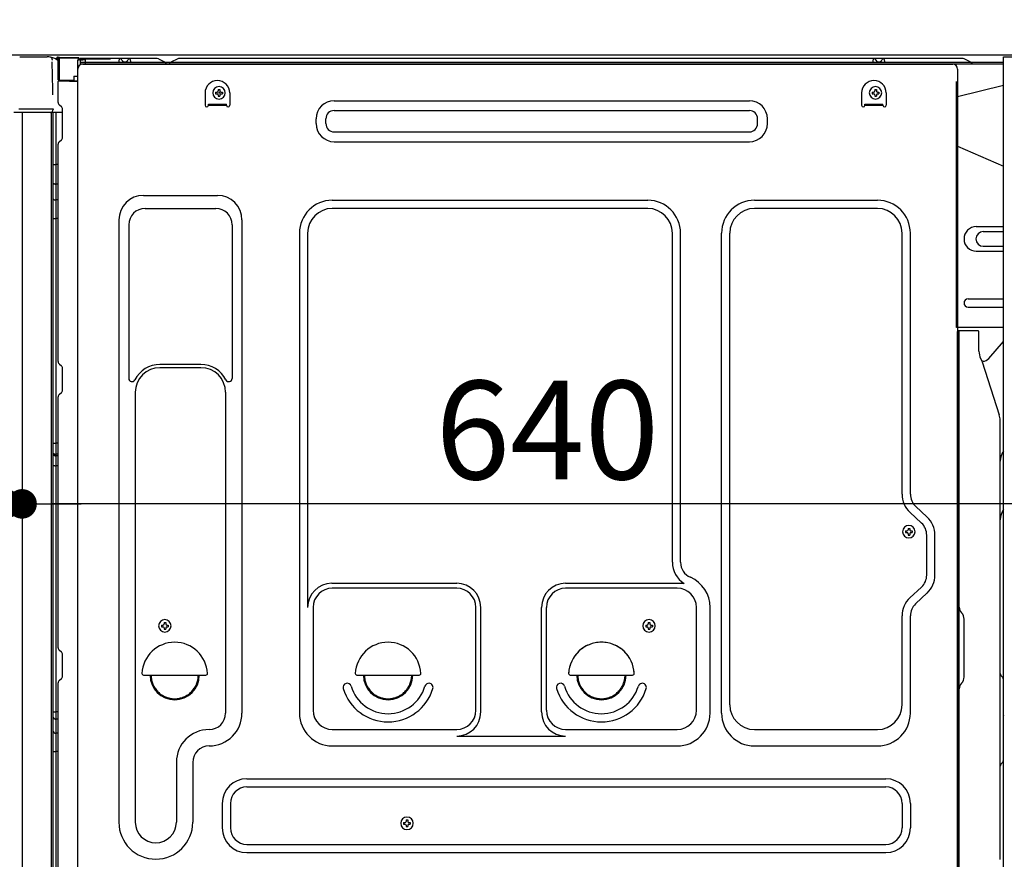
# Model space of a CAD drawing. Extents: x 0 to 26473, y -25 to 8845.
# Drawn here: x 7451 to 8051, y 2415 to 2927 of the extents above; entities that cross this region are included whole.
import ezdxf

# ---------------------------------------------------------------- set-up
doc = ezdxf.new("R2010")
doc.units = 0
doc.header["$LTSCALE"] = 50
doc.header["$MEASUREMENT"] = 0
for name, pattern in [('CENTERLINE', [30, 24, -1.5, 3, -1.5]), ('HIDDEN', [0.375, 0.25, -0.125]), ('HIDDENNEW0', [4.5, 3, -1.5])]:
    doc.linetypes.add(name, pattern=pattern)
doc.layers.get('0').update_dxf_attribs({"linetype": 'CONTINUOUS'})
doc.layers.get('DEFPOINTS').update_dxf_attribs({"color": 146, "linetype": 'CONTINUOUS'})
for name, color, linetype in [('121-キャビネット（中）', 253, 'HIDDEN'), ('126-甲板', 2, 'CONTINUOUS'), ('150-機器', 8, 'CONTINUOUS'), ('166-寸法B', 11, 'CONTINUOUS')]:
    doc.layers.add(name, color=color, linetype=linetype)
doc.styles.add('KH001', font='txt')
doc.dimstyles.new('KH1xx030', dxfattribs={"dimscale": 30, "dimtxt": 2, "dimasz": 0.6, "dimexe": 0.3, "dimexo": 1.2, "dimgap": 0.5, "dimtad": 3, "dimdec": 1, "dimdsep": 46, "dimlunit": 6, "dimtxsty": 'KH001', "dimblk": 'DOT', "dimcen": 1, "dimdle": 1, "dimclrd": 256, "dimclre": 256, "dimclrt": 256, "dimadec": 0, "dimazin": 0, "dimtfac": 1, "dimtdec": 1, "dimtix": 1, "dimtmove": 2, "dimatfit": 3, "dimldrblk": 'CLOSEDBLANK', "dimfxl": 1, "dimtolj": 1, "dimtzin": 0, "dimlwd": -1, "dimlwe": -1, "dimarcsym": 0})

# ---------------------------------------------------------------- blocks, each defined once
blk = doc.blocks.new('_Dot')
at = {"color": 0, "linetype": 'ByBlock', "lineweight": -2}
blk.add_line((-0.5, 0), (-1, 0), dxfattribs=at)
at = {"color": 0, "linetype": 'ByBlock', "const_width": 0.5}
blk.add_lwpolyline([(-0.25, 0, 1), (0.25, 0, 1)], format="xyb", close=True, dxfattribs=at)
blk = doc.blocks.new('*D308')
at = {"layer": '166-寸法B', "transparency": 16777216}
for p, q in [((8092.44, 2836.02), (8092.44, 2623.02)), ((7452.44, 2682.45), (7452.44, 2623.02)), ((8074.44, 2632.02), (7470.44, 2632.02))]:
    blk.add_line(p, q, dxfattribs=at)
at = {"layer": 'DEFPOINTS', "color": 0, "transparency": 16777216}
for p in [(8092.44, 2872.02), (7452.44, 2718.45), (7452.44, 2632.02)]:
    blk.add_point(p, dxfattribs=at)
at = {"layer": '166-寸法B', "transparency": 16777216, "xscale": 18, "yscale": 18, "zscale": 18, "rotation": 180}
blk.add_blockref('_Dot', (7452.44, 2632.02), dxfattribs=at)
at = {"layer": '166-寸法B', "transparency": 16777216, "xscale": 18, "yscale": 18, "zscale": 18}
blk.add_blockref('_Dot', (8092.44, 2632.02), dxfattribs=at)
at = {"layer": '166-寸法B', "transparency": 16777216, "insert": (7772.44, 2677.02), "char_height": 60, "attachment_point": 5, "style": 'KH001'}
blk.add_mtext('\\A1;640', dxfattribs=at)
blk = doc.blocks.new('_ClosedBlank')
at = {"color": 0, "linetype": 'ByBlock', "lineweight": -2}
for p, q in [((-1, 0.167), (0, 0)), ((-1, 0.167), (-1, -0.167)), ((0, 0), (-1, -0.167))]:
    blk.add_line(p, q, dxfattribs=at)
blk = doc.blocks.new('*D309')
at = {"layer": '166-寸法B', "transparency": 16777216}
for p, q in [((7442.44, 2869.45), (7442.44, 2623.02)), ((7452.44, 2682.45), (7452.44, 2623.02)), ((7442.44, 2632.02), (7299.95, 2632.02)), ((7424.44, 2632.02), (7406.44, 2632.02)), ((7452.44, 2632.02), (7442.44, 2632.02)), ((7470.44, 2632.02), (7488.44, 2632.02))]:
    blk.add_line(p, q, dxfattribs=at)
at = {"layer": 'DEFPOINTS', "color": 0, "transparency": 16777216}
for p in [(7442.44, 2905.45), (7452.44, 2718.45), (7442.44, 2632.02)]:
    blk.add_point(p, dxfattribs=at)
at = {"layer": '166-寸法B', "transparency": 16777216, "xscale": 18, "yscale": 18, "zscale": 18}
blk.add_blockref('_Dot', (7442.44, 2632.02), dxfattribs=at)
at = {"layer": '166-寸法B', "transparency": 16777216, "xscale": 18, "yscale": 18, "zscale": 18, "rotation": 180}
blk.add_blockref('_Dot', (7452.44, 2632.02), dxfattribs=at)
at = {"layer": '166-寸法B', "transparency": 16777216, "insert": (7348.61, 2677.02), "char_height": 60, "attachment_point": 5, "style": 'KH001'}
blk.add_mtext('\\A1;10', dxfattribs=at)
blk = doc.blocks.new('*D313')
at = {"layer": '166-寸法B', "transparency": 16777216}
for p, q in [((7406.18, 2905.45), (7212.41, 2905.45)), ((7221.41, 2206.45), (7221.41, 2887.45)), ((7416.44, 2188.45), (7212.41, 2188.45))]:
    blk.add_line(p, q, dxfattribs=at)
at = {"layer": 'DEFPOINTS', "color": 0, "transparency": 16777216}
for p in [(7221.41, 2905.45), (7442.18, 2905.45), (7452.44, 2188.45)]:
    blk.add_point(p, dxfattribs=at)
at = {"layer": '166-寸法B', "transparency": 16777216, "xscale": 18, "yscale": 18, "zscale": 18}
for p, rotation in [((7221.41, 2905.45), 90), ((7221.41, 2188.45), 270)]:
    blk.add_blockref('_Dot', p, dxfattribs=dict(at, rotation=rotation))
at = {"layer": '166-寸法B', "transparency": 16777216, "insert": (7176.41, 2546.95), "char_height": 60, "attachment_point": 5, "rotation": 90, "style": 'KH001'}
blk.add_mtext('\\A1;717', dxfattribs=at)

msp = doc.modelspace()

# ---------------------------------------------------------------- linework, layer by layer
at = {"layer": '121-キャビネット（中）', "linetype": 'Continuous', "ltscale": 2}
msp.add_line((8076.44, 2905.45), (7477.44, 2905.45), dxfattribs=at)
at = {"layer": '121-キャビネット（中）', "linetype": 'Continuous', "flags": 128}
msp.add_lwpolyline([(8076.44, 2904.45), (8076.44, 2236.45), (8050.44, 2236.45), (8050.44, 2904.45)], close=True, dxfattribs=at)
at = {"layer": '126-甲板'}
msp.add_lwpolyline([(7442.44, 2945.45), (8342.44, 2945.45), (8342.44, 2905.45), (7442.44, 2905.45)], close=True, dxfattribs=at)
at = {"layer": '150-機器', "color": 13, "linetype": 'Continuous'}
for p, q in [((7450.97, 2904.44), (7467.7, 2904.44)), ((7469.65, 2904.25), (7469.58, 2904.26)), ((7469.65, 2904.25), (7469.65, 2904.25)), ((7473.54, 2903.47), (7473.54, 2903.67)), ((7474.04, 2903.67), (7473.54, 2903.67)), ((7474.05, 2904.06), (7474.04, 2903.99)), ((7474.04, 2903.99), (7474.04, 2903.92)), ((7474.04, 2903.92), (7474.04, 2903.84)), ((7474.04, 2903.84), (7474.04, 2903.76)), ((7474.04, 2903.76), (7474.04, 2903.67)), ((7474.04, 2903.67), (7474.04, 2903.47)), ((7474.44, 2903.67), (7474.04, 2903.67)), ((7474.04, 2903.67), (7474.04, 2903.67)), ((7474.05, 2904.17), (7474.95, 2904.16)), ((7474.05, 2904.17), (7474.05, 2904.17)), ((7474.05, 2904.17), (7474.05, 2904.14)), ((7474.05, 2904.14), (7474.05, 2904.11)), ((7474.05, 2904.11), (7474.05, 2904.06)), ((7474.44, 2890.32), (7474.44, 2903.66)), ((7474.94, 2903.66), (7474.44, 2903.66)), ((7474.95, 2904.04), (7474.94, 2903.98)), ((7474.94, 2903.98), (7474.94, 2903.91)), ((7474.94, 2903.91), (7474.94, 2903.83)), ((7474.94, 2903.83), (7474.94, 2903.74)), ((7474.94, 2903.74), (7474.94, 2903.66)), ((7486.74, 2903.45), (7474.94, 2903.66)), ((7474.94, 2903.66), (7474.94, 2890.32)), ((7474.94, 2903.66), (7474.94, 2903.66)), ((7474.95, 2904.16), (7486.75, 2903.95)), ((7474.95, 2904.16), (7474.95, 2904.15)), ((7474.95, 2904.15), (7474.95, 2904.13)), ((7474.95, 2904.13), (7474.95, 2904.09)), ((7474.95, 2904.09), (7474.95, 2904.04)), ((7486.75, 2903.83), (7486.74, 2903.77)), ((7486.74, 2903.77), (7486.74, 2903.7)), ((7486.74, 2903.7), (7486.74, 2903.62)), ((7486.74, 2903.62), (7486.74, 2903.54)), ((7486.74, 2903.54), (7486.74, 2903.45)), ((7486.75, 2903.95), (7486.75, 2903.94)), ((7486.75, 2903.94), (7486.75, 2903.92)), ((7486.75, 2903.92), (7486.75, 2903.88)), ((7486.75, 2903.88), (7486.75, 2903.83)), ((7470.8, 2902.81), (7470.81, 2902.31)), ((7471.12, 2884.28), (7470.82, 2901.27)), ((7474.04, 2903.47), (7473.54, 2903.47)), ((7474.38, 2902.53), (7474.37, 2902.5)), ((7474.37, 2902.5), (7474.37, 2902.48)), ((7474.44, 2902.47), (7474.37, 2902.48)), ((7474.37, 2902.48), (7474.37, 2902.48)), ((7474.39, 2902.64), (7474.38, 2902.58)), ((7474.38, 2902.58), (7474.38, 2902.53)), ((7474.4, 2902.7), (7474.39, 2902.64)), ((7474.42, 2902.78), (7474.4, 2902.7)), ((7474.43, 2902.86), (7474.42, 2902.78)), ((7474.44, 2902.95), (7474.43, 2902.86)), ((7486.74, 2902.43), (7486.14, 2902.42)), ((7486.14, 2902.42), (7486.14, 2889.63)), ((7486.74, 2902.43), (7486.74, 2903.45)), ((7486.74, 2903.45), (7487.24, 2903.45)), ((7486.74, 2903.45), (7486.74, 2903.45)), ((7487.24, 2902.44), (7486.74, 2902.43)), ((7487.24, 2903.45), (7487.24, 2902.44)), ((7487.74, 2902.94), (7487.74, 2900.44)), ((7533.97, 2903.44), (7488.24, 2903.44)), ((8050.44, 2900.94), (7488.24, 2900.94)), ((8050.44, 2899.94), (7488.24, 2899.94)), ((7489.41, 2899.94), (7997.3, 2899.94)), ((7511.29, 2900.95), (7511.79, 2902.9)), ((7518.79, 2900.95), (7511.29, 2900.95)), ((7518.79, 2900.95), (7518.29, 2902.9)), ((7535.44, 2903.09), (7539.11, 2901.26)), ((7542.04, 2900.94), (7540.45, 2900.94)), ((7546.98, 2903.06), (7543.38, 2901.26)), ((7580.74, 2903.44), (7548.59, 2903.44)), ((8024.97, 2903.44), (7580.74, 2903.44)), ((7970.69, 2900.95), (7971.19, 2902.9)), ((7978.19, 2900.95), (7970.69, 2900.95)), ((7978.19, 2900.95), (7977.69, 2902.9)), ((7997.3, 2899.94), (8019.41, 2899.94)), ((8030.11, 2901.26), (8026.44, 2903.09)), ((7484.04, 2892.64), (7486.14, 2892.64)), ((7484.04, 2892.64), (7484.04, 2890.17)), ((7486.41, 2370.44), (7486.41, 2896.94)), ((8022.41, 2896.94), (8022.41, 2673.94)), ((7474.94, 2890.32), (7474.44, 2890.32)), ((7474.44, 2876.65), (7474.44, 2889.35)), ((7474.94, 2890.32), (7474.93, 2890.24)), ((7474.93, 2890.24), (7474.93, 2890.15)), ((7474.93, 2890.15), (7474.93, 2890.07)), ((7474.93, 2890.07), (7474.93, 2890)), ((7474.93, 2890), (7474.93, 2889.94)), ((7474.93, 2889.94), (7474.93, 2889.89)), ((7474.93, 2889.89), (7474.93, 2889.85)), ((7474.93, 2889.85), (7474.93, 2889.83)), ((7474.93, 2889.83), (7474.94, 2889.82)), ((7474.94, 2890.32), (7484.04, 2890.17)), ((7474.94, 2889.85), (7476.44, 2889.85)), ((7486.14, 2889.63), (7474.94, 2889.82)), ((7476.44, 2889.85), (7485.97, 2889.37)), ((7484.04, 2889.67), (7484.04, 2890.17)), ((8050.44, 2887), (8022.41, 2879.95)), ((7471.17, 2881.19), (7471.12, 2884.28)), ((7563.91, 2882.44), (7563.91, 2874.94)), ((7570.37, 2882.96), (7570.37, 2881.94)), ((7570.37, 2882.96), (7571.22, 2882.96)), ((7570.37, 2881.94), (7571.22, 2881.94)), ((7571.9, 2884.49), (7572.92, 2884.49)), ((7571.9, 2884.49), (7571.9, 2883.64)), ((7571.9, 2881.26), (7571.9, 2880.41)), ((7571.9, 2880.41), (7572.92, 2880.41)), ((7572.92, 2884.49), (7572.92, 2883.64)), ((7572.92, 2881.26), (7572.92, 2880.41)), ((7573.6, 2882.96), (7574.45, 2882.96)), ((7573.6, 2881.94), (7574.45, 2881.94)), ((7574.45, 2882.96), (7574.45, 2881.94)), ((7578.91, 2882.44), (7578.91, 2874.94)), ((7963.91, 2882.44), (7963.91, 2874.94)), ((7970.37, 2882.96), (7970.37, 2881.94)), ((7970.37, 2882.96), (7971.22, 2882.96)), ((7970.37, 2881.94), (7971.22, 2881.94)), ((7971.9, 2884.49), (7972.92, 2884.49)), ((7971.9, 2884.49), (7971.9, 2883.64)), ((7971.9, 2881.26), (7971.9, 2880.41)), ((7971.9, 2880.41), (7972.92, 2880.41)), ((7972.92, 2884.49), (7972.92, 2883.64)), ((7972.92, 2881.26), (7972.92, 2880.41)), ((7973.6, 2882.96), (7974.45, 2882.96)), ((7973.6, 2881.94), (7974.45, 2881.94)), ((7974.45, 2882.96), (7974.45, 2881.94)), ((7978.91, 2882.44), (7978.91, 2874.94)), ((7475.18, 2875.1), (7476.41, 2874.1)), ((7565.91, 2875.54), (7576.91, 2875.54)), ((7565.91, 2874.94), (7565.91, 2875.54)), ((7565.91, 2874.94), (7576.91, 2874.94)), ((7576.91, 2874.94), (7576.91, 2875.54)), ((7642.53, 2877.69), (7895.53, 2877.69)), ((7965.91, 2875.54), (7976.91, 2875.54)), ((7965.91, 2874.94), (7965.91, 2875.54)), ((7965.91, 2874.94), (7976.91, 2874.94)), ((7976.91, 2874.94), (7976.91, 2875.54)), ((7469.73, 2870.44), (7447.47, 2870.44)), ((7469.83, 2872.46), (7450.37, 2872.46)), ((7452.44, 2870.45), (7452.44, 2363.45)), ((7471.33, 2872.46), (7469.83, 2872.46)), ((7470.91, 2870.45), (7469.89, 2870.45)), ((7470.42, 2870.62), (7470.42, 2870.61)), ((7470.44, 2394.66), (7470.44, 2870.45)), ((7470.47, 2870.64), (7470.47, 2870.64)), ((7471.41, 2870.45), (7470.91, 2870.45)), ((7471.28, 2872.46), (7471.22, 2871.83)), ((7471.26, 2872.25), (7471.22, 2871.83)), ((7471.28, 2872.46), (7471.26, 2872.25)), ((7471.33, 2872.46), (7471.32, 2872.91)), ((7471.42, 2870.45), (7471.41, 2870.45)), ((7472.41, 2870.45), (7471.42, 2870.45)), ((7471.44, 2866.25), (7471.44, 2870.45)), ((7472.32, 2870.45), (7472.31, 2870.44)), ((7477.14, 2870.45), (7472.41, 2870.45)), ((7472.92, 2870.45), (7472.92, 2838.8)), ((7477.14, 2872.35), (7477.14, 2872.55)), ((7477.14, 2855.15), (7477.14, 2872.35)), ((7477.14, 2871.35), (7477.14, 2871.85)), ((7642.53, 2871.69), (7895.53, 2871.69)), ((7471.44, 2866.02), (7471.44, 2866.25)), ((7471.44, 2863.09), (7471.44, 2866.02)), ((7471.44, 2394.15), (7471.44, 2863.09)), ((7631.53, 2863.69), (7631.53, 2866.69)), ((7637.53, 2863.69), (7637.53, 2866.69)), ((7900.53, 2863.69), (7900.53, 2866.69)), ((7906.53, 2863.69), (7906.53, 2866.69)), ((7642.53, 2858.69), (7895.53, 2858.69)), ((7474.44, 2718.69), (7474.44, 2851.25)), ((7475.18, 2852.8), (7476.41, 2853.8)), ((7642.53, 2852.69), (7895.53, 2852.69)), ((8022.41, 2849.95), (8050.44, 2837.86)), ((7471.44, 2838.83), (7471.47, 2838.82)), ((7471.47, 2838.82), (7471.54, 2838.82)), ((7471.54, 2838.82), (7471.65, 2838.82)), ((7471.65, 2838.82), (7471.8, 2838.81)), ((7471.8, 2838.81), (7471.98, 2838.81)), ((7471.98, 2838.81), (7472.19, 2838.81)), ((7472.19, 2838.81), (7472.43, 2838.8)), ((7472.43, 2838.8), (7472.68, 2838.8)), ((7472.68, 2838.8), (7472.92, 2838.8)), ((7472.92, 2838.8), (7472.92, 2826.9)), ((7474.44, 2838.8), (7472.92, 2838.8)), ((7471.44, 2827.51), (7471.47, 2827.41)), ((7471.47, 2827.41), (7471.54, 2827.3)), ((7471.54, 2827.3), (7471.65, 2827.21)), ((7471.65, 2827.21), (7471.8, 2827.12)), ((7471.8, 2827.12), (7471.98, 2827.05)), ((7471.98, 2827.05), (7472.19, 2826.99)), ((7472.19, 2826.99), (7472.43, 2826.94)), ((7472.43, 2826.94), (7472.68, 2826.91)), ((7472.68, 2826.91), (7472.92, 2826.9)), ((7474.44, 2826.89), (7472.92, 2826.9)), ((7472.92, 2826.9), (7472.92, 2817.2)), ((7526.41, 2820), (7571.41, 2820)), ((7471.44, 2817.81), (7471.47, 2817.7)), ((7471.47, 2817.7), (7471.54, 2817.6)), ((7471.54, 2817.6), (7471.65, 2817.5)), ((7471.65, 2817.5), (7471.8, 2817.42)), ((7471.8, 2817.42), (7471.98, 2817.34)), ((7471.98, 2817.34), (7472.19, 2817.28)), ((7472.19, 2817.28), (7472.43, 2817.24)), ((7472.43, 2817.24), (7472.68, 2817.21)), ((7472.68, 2817.21), (7472.92, 2817.2)), ((7474.44, 2817.19), (7472.92, 2817.2)), ((7472.92, 2817.2), (7472.92, 2805.87)), ((7641.41, 2817), (7833.61, 2817)), ((7898.61, 2817), (7973.61, 2817)), ((7527.41, 2812), (7570.41, 2812)), ((7833.61, 2812), (7641.41, 2812)), ((7973.61, 2812), (7898.61, 2812)), ((7471.44, 2805.9), (7471.47, 2805.89)), ((7471.47, 2805.89), (7471.54, 2805.89)), ((7471.54, 2805.89), (7471.65, 2805.88)), ((7471.65, 2805.88), (7471.8, 2805.88)), ((7471.8, 2805.88), (7471.98, 2805.88)), ((7471.98, 2805.88), (7472.19, 2805.87)), ((7472.19, 2805.87), (7472.43, 2805.87)), ((7472.43, 2805.87), (7472.68, 2805.87)), ((7472.68, 2805.87), (7472.92, 2805.87)), ((7474.44, 2805.87), (7472.92, 2805.87)), ((7472.92, 2805.87), (7472.92, 2668.98)), ((7511.41, 2805), (7511.41, 2438.04)), ((7517.41, 2802), (7517.41, 2708.49)), ((7580.41, 2802), (7580.41, 2708.49)), ((7586.41, 2805), (7586.41, 2504.54)), ((7621.41, 2797), (7621.41, 2504.54)), ((7626.41, 2797), (7626.41, 2569.25)), ((7848.61, 2596.43), (7848.61, 2797)), ((7853.61, 2596.43), (7853.61, 2797)), ((7878.61, 2504.54), (7878.61, 2797)), ((7883.61, 2509.54), (7883.61, 2797)), ((7988.61, 2637.86), (7988.61, 2797)), ((7993.61, 2637.86), (7993.61, 2797)), ((8033.81, 2800.95), (8050.44, 2800.95)), ((8038.03, 2797.95), (8050.44, 2797.95)), ((8033.81, 2785.95), (8050.44, 2785.95)), ((8038.03, 2788.95), (8050.44, 2788.95)), ((8028.81, 2756.95), (8050.44, 2756.95)), ((8028.81, 2751.95), (8050.44, 2751.95)), ((8050.44, 2739.45), (8021.81, 2739.45)), ((8022.41, 2406.07), (8022.41, 2736.95)), ((8034.91, 2737.45), (8022.91, 2737.45)), ((8023.41, 2465.95), (8023.41, 2736.98)), ((8035.41, 2725.05), (8035.41, 2736.98)), ((8041.43, 2720.64), (8050.44, 2730.88)), ((8036.46, 2720.59), (8037.41, 2718.67)), ((8037.68, 2718.95), (8037.28, 2718.95)), ((8037.44, 2718.6), (8047.82, 2686.18)), ((7475.18, 2717.14), (7476.41, 2716.14)), ((7477.14, 2701.39), (7477.14, 2714.59)), ((7561.41, 2717), (7536.41, 2717)), ((7561.41, 2715), (7536.41, 2715)), ((7475.18, 2698.84), (7476.41, 2699.84)), ((7521.41, 2700), (7521.41, 2438.04)), ((7576.41, 2700), (7576.41, 2586.71)), ((7474.44, 2544.39), (7474.44, 2697.29)), ((8048.31, 2415.37), (8048.31, 2683.04)), ((8022.41, 2673.94), (8022.41, 2505.94)), ((7471.44, 2669.01), (7471.47, 2669)), ((7471.47, 2669), (7471.54, 2669)), ((7471.54, 2669), (7471.65, 2668.99)), ((7471.65, 2668.99), (7471.8, 2668.99)), ((7471.8, 2668.99), (7471.98, 2668.99)), ((7471.98, 2668.99), (7472.19, 2668.99)), ((7472.19, 2668.99), (7472.43, 2668.98)), ((7472.43, 2668.98), (7472.68, 2668.98)), ((7472.68, 2668.98), (7472.92, 2668.98)), ((7474.44, 2668.98), (7472.92, 2668.98)), ((7472.92, 2668.98), (7472.92, 2662.3)), ((7471.44, 2662), (7471.44, 2662.92)), ((7471.44, 2662.92), (7471.47, 2662.82)), ((7471.44, 2662), (7471.47, 2661.89)), ((7471.47, 2662.82), (7471.54, 2662.71)), ((7471.47, 2661.89), (7471.54, 2661.79)), ((7471.54, 2662.71), (7471.65, 2662.61)), ((7471.54, 2661.79), (7471.65, 2661.69)), ((7471.65, 2662.61), (7471.8, 2662.52)), ((7471.65, 2661.69), (7471.8, 2661.6)), ((7471.8, 2662.52), (7471.98, 2662.45)), ((7471.8, 2661.6), (7471.98, 2661.52)), ((7471.98, 2662.45), (7472.19, 2662.38)), ((7471.98, 2661.52), (7472.19, 2661.46)), ((7472.19, 2662.38), (7472.43, 2662.34)), ((7472.19, 2661.46), (7472.43, 2661.41)), ((7472.43, 2662.34), (7472.68, 2662.31)), ((7472.43, 2661.41), (7472.68, 2661.39)), ((7472.68, 2662.31), (7472.92, 2662.3)), ((7472.68, 2661.39), (7472.92, 2661.38)), ((7472.92, 2662.3), (7472.92, 2661.38)), ((7474.44, 2662.29), (7472.92, 2662.3)), ((7474.44, 2661.37), (7472.92, 2661.38)), ((7472.92, 2661.38), (7472.92, 2655.3)), ((7471.44, 2655.33), (7471.47, 2655.32)), ((7471.47, 2655.32), (7471.54, 2655.32)), ((7471.54, 2655.32), (7471.65, 2655.32)), ((7471.65, 2655.32), (7471.8, 2655.31)), ((7471.8, 2655.31), (7471.98, 2655.31)), ((7471.98, 2655.31), (7472.19, 2655.31)), ((7472.19, 2655.31), (7472.43, 2655.3)), ((7472.43, 2655.3), (7472.68, 2655.3)), ((7472.68, 2655.3), (7472.92, 2655.3)), ((7474.44, 2655.3), (7472.92, 2655.3)), ((7472.92, 2655.3), (7472.92, 2505.39)), ((8003.84, 2623.96), (7996.79, 2630.55)), ((8000.43, 2620.3), (7993.37, 2626.89)), ((7990.67, 2615.56), (7990.67, 2614.54)), ((7990.67, 2615.56), (7991.52, 2615.56)), ((7992.2, 2617.09), (7993.22, 2617.09)), ((7992.2, 2617.09), (7992.2, 2616.24)), ((7993.22, 2617.09), (7993.22, 2616.24)), ((7993.9, 2615.56), (7994.75, 2615.56)), ((7994.75, 2615.56), (7994.75, 2614.54)), ((7990.67, 2614.54), (7991.52, 2614.54)), ((7992.2, 2613.86), (7992.2, 2613.01)), ((7992.2, 2613.01), (7993.22, 2613.01)), ((7993.22, 2613.86), (7993.22, 2613.01)), ((7993.9, 2614.54), (7994.75, 2614.54)), ((8003.61, 2588.69), (8003.61, 2612.99)), ((8008.61, 2588.69), (8008.61, 2612.99)), ((7576.41, 2587.58), (7576.41, 2504.54)), ((7641.11, 2583.61), (7717.24, 2583.61)), ((7717.24, 2580.61), (7641.41, 2580.61)), ((7783.58, 2583.61), (7855.83, 2583.61)), ((7851.61, 2580.61), (7783.58, 2580.61)), ((8000.43, 2581.37), (7993.37, 2574.79)), ((8003.84, 2577.72), (7996.79, 2571.13)), ((7629.74, 2569.4), (7629.74, 2506.24)), ((7728.91, 2506.24), (7728.91, 2568.94)), ((7731.91, 2505.21), (7731.91, 2568.94)), ((7768.91, 2505.21), (7768.91, 2568.94)), ((7771.91, 2506.24), (7771.91, 2568.94)), ((7863.28, 2506.24), (7863.28, 2568.94)), ((7871.61, 2504.54), (7871.61, 2568.94)), ((7988.61, 2509.54), (7988.61, 2563.82)), ((7993.61, 2504.54), (7993.61, 2563.82)), ((8024.87, 2565.59), (8024.86, 2565.6)), ((8026.41, 2526.54), (8026.41, 2561.85)), ((7537.37, 2558.21), (7537.37, 2557.19)), ((7537.37, 2558.21), (7538.22, 2558.21)), ((7537.37, 2557.19), (7538.22, 2557.19)), ((7538.9, 2559.74), (7539.92, 2559.74)), ((7538.9, 2559.74), (7538.9, 2558.89)), ((7538.9, 2556.51), (7538.9, 2555.66)), ((7538.9, 2555.66), (7539.92, 2555.66)), ((7539.92, 2559.74), (7539.92, 2558.89)), ((7539.92, 2556.51), (7539.92, 2555.66)), ((7540.6, 2558.21), (7541.45, 2558.21)), ((7540.6, 2557.19), (7541.45, 2557.19)), ((7541.45, 2558.21), (7541.45, 2557.19)), ((7832.37, 2558.21), (7832.37, 2557.19)), ((7832.37, 2558.21), (7833.22, 2558.21)), ((7832.37, 2557.19), (7833.22, 2557.19)), ((7833.9, 2559.74), (7834.92, 2559.74)), ((7833.9, 2559.74), (7833.9, 2558.89)), ((7833.9, 2556.51), (7833.9, 2555.66)), ((7833.9, 2555.66), (7834.92, 2555.66)), ((7834.92, 2559.74), (7834.92, 2558.89)), ((7834.92, 2556.51), (7834.92, 2555.66)), ((7835.6, 2558.21), (7836.45, 2558.21)), ((7835.6, 2557.19), (7836.45, 2557.19)), ((7836.45, 2558.21), (7836.45, 2557.19)), ((7475.18, 2542.84), (7476.41, 2541.84)), ((7477.14, 2527.09), (7477.14, 2540.29)), ((7526.43, 2527.69), (7564.38, 2527.69)), ((7656.43, 2527.69), (7694.38, 2527.69)), ((7786.43, 2527.69), (7824.38, 2527.69)), ((8048.89, 2527.34), (8049.63, 2526.6)), ((7474.44, 2371.45), (7474.44, 2522.99)), ((7475.18, 2524.54), (7476.41, 2525.54)), ((8024.87, 2522.81), (8024.86, 2522.79)), ((8050.31, 2475.92), (8050.31, 2524.98)), ((8022.41, 2515.94), (8022.41, 2418.44)), ((7471.44, 2505.41), (7471.47, 2505.41)), ((7471.44, 2502.08), (7471.47, 2501.87)), ((7471.47, 2505.41), (7471.54, 2505.4)), ((7471.47, 2501.87), (7471.54, 2501.67)), ((7471.54, 2505.4), (7471.65, 2505.4)), ((7471.54, 2501.67), (7471.65, 2501.48)), ((7471.65, 2505.4), (7471.8, 2505.4)), ((7471.8, 2505.4), (7471.98, 2505.39)), ((7471.98, 2505.39), (7472.19, 2505.39)), ((7472.19, 2505.39), (7472.43, 2505.39)), ((7472.43, 2505.39), (7472.68, 2505.39)), ((7472.68, 2505.39), (7472.92, 2505.39)), ((7472.92, 2505.39), (7472.92, 2500.88)), ((7474.44, 2505.39), (7472.92, 2505.39)), ((8050.31, 2503.05), (8050.44, 2502.86)), ((7471.65, 2501.48), (7471.8, 2501.31)), ((7471.8, 2501.31), (7471.98, 2501.16)), ((7471.98, 2501.16), (7472.19, 2501.04)), ((7472.19, 2501.04), (7472.43, 2500.95)), ((7472.43, 2500.95), (7472.68, 2500.9)), ((7472.68, 2500.9), (7472.92, 2500.88)), ((7474.44, 2500.86), (7472.92, 2500.88)), ((7472.92, 2500.88), (7472.92, 2492.33)), ((7471.44, 2493.53), (7471.47, 2493.32)), ((7471.47, 2493.32), (7471.54, 2493.12)), ((7471.54, 2493.12), (7471.65, 2492.93)), ((7471.65, 2492.93), (7471.8, 2492.76)), ((7471.8, 2492.76), (7471.98, 2492.61)), ((7471.98, 2492.61), (7472.19, 2492.49)), ((7472.19, 2492.49), (7472.43, 2492.4)), ((7472.43, 2492.4), (7472.68, 2492.35)), ((7472.68, 2492.35), (7472.92, 2492.33)), ((7472.92, 2492.33), (7472.92, 2481.23)), ((7474.44, 2492.31), (7472.92, 2492.33)), ((7641.41, 2494.57), (7717.24, 2494.57)), ((7717.24, 2490.54), (7783.58, 2490.54)), ((7783.58, 2494.57), (7851.61, 2494.57)), ((7898.61, 2494.54), (7973.61, 2494.54)), ((7641.41, 2484.54), (7851.61, 2484.54)), ((7898.61, 2484.54), (7973.61, 2484.54)), ((8023.41, 2370.95), (8023.41, 2485.45)), ((7471.44, 2481.26), (7471.47, 2481.25)), ((7471.47, 2481.25), (7471.54, 2481.25)), ((7471.54, 2481.25), (7471.65, 2481.24)), ((7471.65, 2481.24), (7471.8, 2481.24)), ((7471.8, 2481.24), (7471.98, 2481.23)), ((7471.98, 2481.23), (7472.19, 2481.23)), ((7472.19, 2481.23), (7472.43, 2481.23)), ((7472.43, 2481.23), (7472.68, 2481.23)), ((7472.68, 2481.23), (7472.92, 2481.23)), ((7474.44, 2481.23), (7472.92, 2481.23)), ((7472.92, 2481.23), (7472.92, 2398.41)), ((7546.41, 2474.54), (7546.41, 2438.04)), ((7556.41, 2474.54), (7556.41, 2438.04)), ((8049.63, 2474.29), (8048.89, 2473.55)), ((7589.41, 2464.54), (7978.61, 2464.54)), ((7589.41, 2459.54), (7978.61, 2459.54)), ((7574.41, 2449.54), (7574.41, 2434.54)), ((7579.41, 2449.54), (7579.41, 2434.54)), ((7988.61, 2449.54), (7988.61, 2434.54)), ((7993.61, 2449.54), (7993.61, 2434.54)), ((8048.31, 2437.02), (8048.31, 2450.34)), ((7684.87, 2437.91), (7684.87, 2436.89)), ((7684.87, 2437.91), (7685.72, 2437.91)), ((7684.87, 2436.89), (7685.72, 2436.89)), ((7686.4, 2439.44), (7687.42, 2439.44)), ((7686.4, 2439.44), (7686.4, 2438.59)), ((7686.4, 2436.21), (7686.4, 2435.36)), ((7687.42, 2439.44), (7687.42, 2438.59)), ((7687.42, 2436.21), (7687.42, 2435.36)), ((7688.1, 2437.91), (7688.95, 2437.91)), ((7688.1, 2436.89), (7688.95, 2436.89)), ((7688.95, 2437.91), (7688.95, 2436.89)), ((7686.4, 2435.36), (7687.42, 2435.36)), ((7589.41, 2424.54), (7978.61, 2424.54)), ((7589.41, 2419.54), (7978.61, 2419.54)), ((8022.41, 2418.44), (8022.41, 2370.44))]:
    msp.add_line(p, q, dxfattribs=at)
at = {"layer": '150-機器', "color": 13, "linetype": 'HIDDENNEW0'}
for p, q in [((7488.24, 2903.14), (7506.33, 2903.14)), ((7488.28, 2902.74), (7490.74, 2903.14)), ((7488.32, 2902.45), (7490.79, 2902.84)), ((7488.32, 2899.95), (7490.79, 2900.34)), ((7490.74, 2903.14), (7490.79, 2902.84)), ((7490.79, 2902.84), (7490.79, 2900.34)), ((7513.3, 2902.29), (7512.79, 2903.19)), ((7517.29, 2903.19), (7516.79, 2902.29)), ((7972.7, 2902.29), (7972.19, 2903.19)), ((7976.69, 2903.19), (7976.19, 2902.29)), ((8021.81, 2739.45), (8021.81, 2896.45)), ((8022.41, 2896.45), (8022.41, 2739.45))]:
    msp.add_line(p, q, dxfattribs=at)
at = {"layer": '150-機器', "color": 13, "linetype": 'Continuous'}
for centre, radius, start, end in [((7467.7, 2894.44), 10, 79.18649, 89.99742), ((7469.3, 2902.79), 1.5, 1.00275, 79.18541), ((7469.75, 2904.63), 0.398, 256.23484, 262.03704), ((7467.76, 2894.45), 10, 48.01455, 78.22606), ((7474.04, 2903.67), 0.5, 89.00021, 180.00021), ((7474.94, 2903.66), 0.5, 89.00021, 180.00021), ((7486.74, 2903.45), 0.5, 359.99133, 88.99133), ((7474.54, 2903.46), 1, 179.99041, 259.99041), ((7474.54, 2903.47), 0.5, 180.005, 259.48681), ((7489.41, 2896.94), 3, 90, 180), ((7488.24, 2902.94), 0.5, 90, 180), ((7488.24, 2900.44), 0.5, 90, 270), ((7515.04, 2893.45), 10, 71.03442, 108.96558), ((7533.97, 2900.14), 3.3, 63.43628, 90.00134), ((7540.45, 2903.94), 3, 243.44744, 270.01249), ((7542.04, 2903.94), 3, 269.98369, 296.54874), ((7548.59, 2899.84), 3.6, 89.99766, 116.56271), ((7974.44, 2893.45), 10, 71.03442, 108.96558), ((8019.41, 2896.94), 3, 0, 90), ((8024.97, 2900.14), 3.3, 63.43628, 90.00134), ((8031.45, 2903.94), 3, 243.44744, 270.01249), ((7474.94, 2890.32), 0.5, 180.01426, 269.01426), ((7474.94, 2889.35), 0.5, 90, 180), ((7485.94, 2888.87), 0.5, 359.9938, 86.9938), ((7571.41, 2882.44), 7.5, 0, 180), ((7572.41, 2882.45), 3.82, 0, 180), ((7971.41, 2882.44), 7.5, 0, 180), ((7972.41, 2882.45), 3.82, 0, 180), ((7572.41, 2882.45), 3.82, 180, 0), ((7571.22, 2883.64), 0.68, 270.00002, 360), ((7571.22, 2881.26), 0.68, 360, 89.99998), ((7573.6, 2883.64), 0.68, 179.99997, 270), ((7573.6, 2881.26), 0.68, 89.99998, 179.99996), ((7972.41, 2882.45), 3.82, 180, 0), ((7971.22, 2883.64), 0.68, 270.00002, 360), ((7971.22, 2881.26), 0.68, 360, 89.99998), ((7973.6, 2883.64), 0.68, 179.99997, 270), ((7973.6, 2881.26), 0.68, 89.99998, 179.99996), ((7476.44, 2876.65), 2, 180.00541, 230.83174), ((7475.14, 2872.55), 2, 0.00541, 50.83174), ((7564.91, 2874.94), 1, 180, 0), ((7577.91, 2874.94), 1, 180, 0), ((7642.53, 2866.69), 11, 90, 180), ((7895.53, 2866.69), 11, 0, 90), ((7964.91, 2874.94), 1, 180, 0), ((7977.91, 2874.94), 1, 180, 0), ((7469.73, 2871.94), 1.5, 270.00222, 297.57272), ((7469.72, 2871.95), 1.5, 297.60287, 355.19254), ((7642.53, 2866.69), 5, 90, 180), ((7895.53, 2866.69), 5, 0, 90), ((7642.53, 2863.69), 11, 180, 270), ((7642.53, 2863.69), 5, 180, 270), ((7895.53, 2863.69), 5, 270, 360), ((7895.53, 2863.69), 11, 270, 360), ((7476.44, 2851.25), 2, 129.16826, 179.99459), ((7475.14, 2855.35), 2, 309.16826, 359.99459), ((7526.41, 2805), 15, 90, 180), ((7571.41, 2805), 15, 0, 90), ((7641.41, 2797), 20, 90, 180), ((7833.61, 2797), 20, 0, 90), ((7898.61, 2797), 20, 90, 180), ((7973.61, 2797), 20, 0, 90), ((7527.41, 2802), 10, 90, 180), ((7570.41, 2802), 10, 0, 90), ((7641.41, 2797), 15, 90, 180), ((7833.61, 2797), 15, 0, 90), ((7898.61, 2797), 15, 90, 180), ((7973.61, 2797), 15, 0, 90), ((8033.81, 2793.45), 7.5, 90, 270), ((8038.03, 2793.45), 4.5, 90, 270), ((8028.81, 2754.45), 2.5, 90, 270), ((8022.91, 2736.95), 0.501, 0, 180), ((8034.91, 2736.95), 0.5, 0, 90), ((8045.41, 2725.05), 10, 179.99873, 206.47658), ((7476.44, 2718.69), 2, 180.00541, 230.83174), ((8036.97, 2718.44), 0.5, 17.88243, 26.61561), ((8037.68, 2723.95), 5, 270.05017, 318.63395), ((7475.14, 2714.59), 2, 0.00541, 50.83174), ((7536.41, 2700), 17, 89.99938, 153.47403), ((7536.41, 2700), 15, 90, 180), ((7561.41, 2700), 17, 26.52597, 90.00062), ((7561.41, 2700), 15, 0, 90), ((7519.41, 2708.49), 2, 180.00025, 333.4749), ((7578.41, 2708.49), 2, 206.5251, 359.99975), ((7475.14, 2701.39), 2, 309.16826, 359.99459), ((7476.44, 2697.29), 2, 129.16826, 179.99459), ((8038.01, 2683.04), 10.3, 359.99941, 17.74409), ((8058.31, 2658.05), 10, 141.84968, 179.99958), ((8003.61, 2637.86), 15, 180.00032, 226.97526), ((8003.61, 2637.86), 10, 180.00032, 226.97526), ((8058.31, 2622.33), 10, 141.85046, 180.00193), ((7993.61, 2612.99), 15, 0.00032, 46.97526), ((7992.71, 2615.05), 3.82, 0, 180), ((7991.52, 2616.24), 0.68, 270.00002, 360), ((7993.9, 2616.24), 0.68, 179.99997, 270), ((7993.61, 2612.99), 10, 0.00032, 46.97526), ((7992.71, 2615.05), 3.82, 180, 0), ((7991.52, 2613.86), 0.68, 360, 89.99998), ((7993.9, 2613.86), 0.68, 89.99998, 179.99996), ((7863.61, 2596.43), 15, 180.00005, 238.76313), ((7863.61, 2596.43), 10, 180.00101, 246.42283), ((7851.61, 2568.94), 20, 359.99986, 66.42168), ((7993.61, 2588.68), 10, 313.02589, 0.00082), ((7993.61, 2588.68), 15, 313.02551, 0.00044), ((7641.11, 2568.91), 14.7, 90, 180), ((7641.41, 2568.94), 11.67, 90, 180), ((7717.24, 2568.94), 14.67, 0, 90), ((7717.24, 2568.94), 11.67, 0, 90), ((7783.58, 2568.94), 14.67, 90, 180), ((7783.58, 2568.94), 11.67, 90, 180), ((7851.61, 2568.94), 11.67, 0, 90), ((8003.61, 2563.82), 15, 133.02551, 180.00044), ((8003.61, 2563.82), 10, 133.02474, 179.99968), ((8028.41, 2569.12), 5, 180.001, 225.001), ((8021.11, 2561.85), 5.3, 359.99905, 44.99906), ((7539.41, 2557.7), 3.82, 0, 180), ((7539.41, 2557.7), 3.82, 180, 0), ((7538.22, 2558.89), 0.68, 270.00002, 360), ((7538.22, 2556.51), 0.68, 360, 89.99998), ((7540.6, 2558.89), 0.68, 179.99997, 270), ((7540.6, 2556.51), 0.68, 89.99998, 179.99996), ((7834.41, 2557.7), 3.82, 0, 180), ((7834.41, 2557.7), 3.82, 180, 0), ((7833.22, 2558.89), 0.68, 270.00002, 360), ((7833.22, 2556.51), 0.68, 360, 89.99998), ((7835.6, 2558.89), 0.68, 179.99997, 270), ((7835.6, 2556.51), 0.68, 89.99998, 179.99996), ((7476.44, 2544.39), 2, 180.00541, 230.83174), ((7545.41, 2527.69), 20, 3.01696, 176.98304), ((7675.41, 2527.69), 20, 3.01696, 176.98304), ((7805.41, 2527.69), 20, 3.01696, 176.98304), ((7475.14, 2540.29), 2, 0.00541, 50.83174), ((7475.14, 2527.09), 2, 309.16826, 359.99459), ((7526.43, 2528.69), 1, 176.99466, 270.01162), ((7545.41, 2527.69), 15, 180, 0), ((7564.38, 2528.69), 1, 269.98838, 3.00534), ((7656.43, 2528.69), 1, 176.99466, 270.01162), ((7675.41, 2527.69), 15, 180, 0), ((7694.38, 2528.69), 1, 269.98838, 3.00534), ((7786.43, 2528.69), 1, 176.99466, 270.01162), ((7805.41, 2527.69), 15, 180, 0), ((7824.38, 2528.69), 1, 269.98838, 3.00534), ((8021.11, 2526.54), 5.3, 314.99878, 359.99878), ((8050.31, 2528.76), 2, 179.99661, 224.99661), ((8048.01, 2524.98), 2.3, 0.00267, 45.00267), ((7476.44, 2522.99), 2, 129.16826, 179.99459), ((7650.51, 2520.19), 2.5, 16.76774, 196.76774), ((7675.41, 2527.69), 23.5, 196.76587, 343.23413), ((7700.3, 2520.19), 2.5, 343.23226, 163.23226), ((7780.51, 2520.19), 2.5, 16.76774, 196.76774), ((7805.41, 2527.69), 23.5, 196.76587, 343.23413), ((7830.3, 2520.19), 2.5, 343.23226, 163.23226), ((8028.41, 2519.27), 5, 135.00129, 180.00129), ((7675.41, 2527.69), 28.5, 196.764, 343.23433), ((7805.41, 2527.69), 28.5, 196.764, 343.23433), ((7898.61, 2509.54), 15, 180, 270), ((7973.61, 2509.54), 15, 270, 360), ((7566.41, 2504.54), 20, 270, 360), ((7566.41, 2504.54), 10, 270, 360), ((7641.41, 2504.54), 20, 180, 270), ((7641.41, 2506.24), 11.67, 180, 270), ((7717.24, 2506.24), 11.67, 270, 360), ((7717.24, 2505.21), 14.67, 270, 360), ((7783.58, 2505.21), 14.67, 180, 270), ((7783.58, 2506.24), 11.67, 180, 270), ((7851.61, 2506.24), 11.67, 270, 360), ((7851.61, 2504.54), 20, 270, 360), ((7898.61, 2504.54), 20, 180, 270), ((7973.61, 2504.54), 20, 270, 360), ((7566.41, 2474.54), 20, 90, 180), ((7566.41, 2474.54), 10, 90, 180), ((8050.31, 2472.13), 2, 135.00339, 180.00339), ((8048.01, 2475.92), 2.3, 315.00231, 0.00231), ((7589.41, 2449.54), 15, 90, 180), ((7978.61, 2449.54), 15, 0, 90), ((7589.41, 2449.54), 10, 90, 180), ((7978.61, 2449.54), 10, 0, 90), ((7533.91, 2438.04), 22.5, 180, 0), ((7533.91, 2438.04), 12.5, 180, 0), ((7686.91, 2437.4), 3.82, 0, 180), ((7686.91, 2437.4), 3.82, 180, 0), ((7685.72, 2438.59), 0.68, 270.00002, 360), ((7685.72, 2436.21), 0.68, 360, 89.99998), ((7688.1, 2438.59), 0.68, 179.99997, 270), ((7688.1, 2436.21), 0.68, 89.99998, 179.99996), ((7589.41, 2434.54), 15, 180, 270), ((7589.41, 2434.54), 10, 180, 270), ((7978.61, 2434.54), 10, 270, 360), ((7978.61, 2434.54), 15, 270, 360)]:
    msp.add_arc(centre, radius, start, end, dxfattribs=at)
at = {"layer": '150-機器', "color": 13, "linetype": 'HIDDENNEW0'}
for centre, radius, start, end in [((7488.24, 2902.94), 0.5, 180, 279.14784), ((7488.24, 2902.94), 0.2, 90, 279.14784), ((7515.04, 2903.26), 2, 209.12449, 330.87518), ((7974.44, 2903.26), 2, 209.12449, 330.87518), ((7545.41, 2527.69), 14.4, 180, 0), ((7675.41, 2527.69), 14.4, 180, 0), ((7805.41, 2527.69), 14.4, 180, 0)]:
    msp.add_arc(centre, radius, start, end, dxfattribs=at)
at = {"layer": '150-機器', "color": 13, "linetype": 'CENTERLINE'}
msp.add_arc((7805.41, 2527.69), 20, 3.01696, 176.98304, dxfattribs=at)
at = {"layer": '150-機器', "color": 13}
msp.add_point((7572.41, 2882.45), dxfattribs=at)

# ---------------------------------------------------------------- dimensions: what is measured, and where the dimension line sits
at = {"layer": '166-寸法B'}
dim = msp.add_linear_dim(base=(7221.41, 2905.45), p1=(7452.44, 2188.45), p2=(7442.18, 2905.45), angle=90, dimstyle='KH1xx030', dxfattribs=at)
dim.commit()
dim.dimension.update_dxf_attribs({"geometry": '*D313', "text_midpoint": (7176.41, 2546.95)})
dim = msp.add_linear_dim(base=(7442.44, 2632.02), p1=(7452.44, 2718.45), p2=(7442.44, 2905.45), dimstyle='KH1xx030', override={"dimtmove": 1}, dxfattribs=at)
dim.commit()
dim.dimension.update_dxf_attribs({"geometry": '*D309', "text_midpoint": (7348.61, 2635.34), "dimtype": 128})
dim = msp.add_linear_dim(base=(7452.44, 2632.02), p1=(8092.44, 2872.02), p2=(7452.44, 2718.45), dimstyle='KH1xx030', dxfattribs=at)
dim.commit()
dim.dimension.update_dxf_attribs({"geometry": '*D308', "text_midpoint": (7772.44, 2677.02)})

doc.saveas('drawing.dxf')
